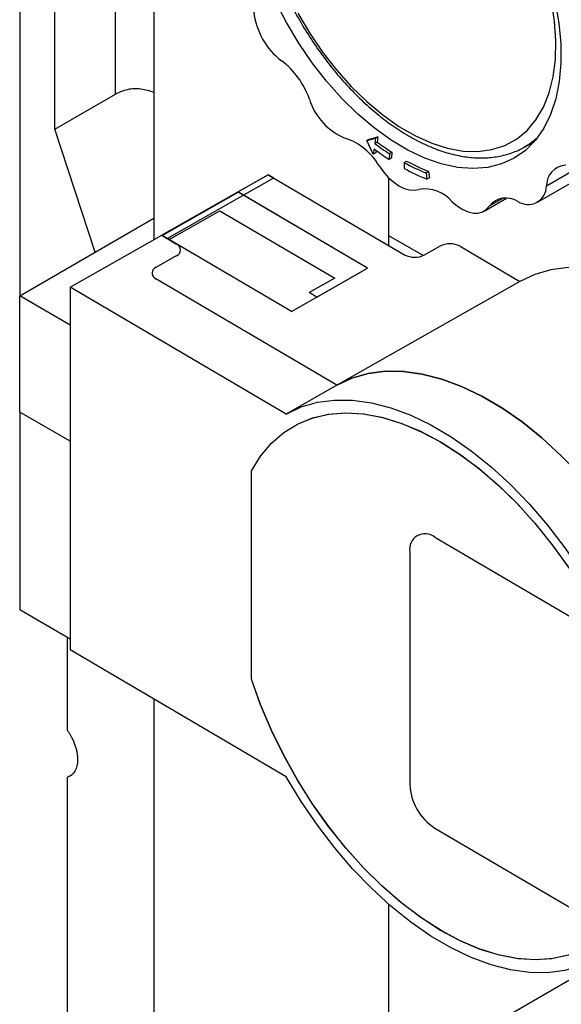
# Model space of a CAD drawing. Units: millimetres. Extents: x 10 to 416, y 10 to 287.
# Drawn here: x 331 to 346, y 102 to 129 of the extents above; entities that cross this region are included whole.
import ezdxf

# ---------------------------------------------------------------- set-up
doc = ezdxf.new("R2010")
doc.units = ezdxf.units.MM

msp = doc.modelspace()

# ---------------------------------------------------------------- linework, layer by layer
at = {"color": 7, "linetype": 'Continuous', "lineweight": 25}
for p, q in [((331.545, 126.094), (331.545, 138.096)), ((334.326, 138.063), (334.327, 122.992)), ((330.555, 136.45), (330.556, 121.415)), ((331.545, 126.094), (333.243, 127.074)), ((332.677, 122.64), (331.545, 126.094)), ((340.313, 125.775), (340.552, 125.839)), ((340.384, 125.816), (340.313, 125.775)), ((340.384, 125.816), (340.622, 125.88)), ((340.552, 125.839), (340.531, 125.69)), ((340.622, 125.88), (340.552, 125.839)), ((340.622, 125.88), (340.601, 125.731)), ((344.828, 125.646), (345.097, 125.848)), ((347.826, 125.927), (345.355, 124.496)), ((340.489, 125.391), (340.313, 125.775)), ((340.51, 125.54), (340.489, 125.391)), ((340.531, 125.69), (340.601, 125.731)), ((344.718, 125.582), (345.009, 125.741)), ((340.56, 125.432), (340.489, 125.391)), ((340.569, 125.497), (340.56, 125.432)), ((340.943, 125.403), (340.933, 125.246)), ((341.003, 125.287), (340.933, 125.246)), ((341.013, 125.444), (340.943, 125.403)), ((341.013, 125.444), (341.003, 125.287)), ((345.102, 124.041), (347.573, 125.472)), ((341.356, 125.156), (341.427, 125.197)), ((341.356, 125.156), (341.36, 124.991)), ((337.54, 124.815), (334.545, 123.116)), ((334.701, 123.024), (337.697, 124.723)), ((336.684, 124.33), (337.54, 124.815)), ((337.54, 124.815), (341.367, 122.567)), ((337.697, 124.723), (337.54, 124.815)), ((340.927, 122.826), (340.926, 124.727)), ((342.045, 124.907), (341.974, 124.866)), ((341.974, 124.866), (341.998, 124.692)), ((342.069, 124.732), (341.998, 124.692)), ((342.045, 124.907), (342.069, 124.732)), ((334.555, 123.109), (336.695, 124.323)), ((340.329, 122.188), (336.684, 124.33)), ((340.329, 122.188), (336.695, 124.323)), ((343.603, 123.792), (344.229, 124.154)), ((334.755, 122.992), (336.182, 123.801)), ((336.182, 123.801), (339.406, 121.907)), ((332.677, 122.64), (334.327, 123.592)), ((331.977, 121.659), (334.545, 123.116)), ((334.545, 123.116), (334.701, 123.024)), ((334.545, 123.116), (334.965, 122.869)), ((338.189, 120.975), (334.555, 123.109)), ((341.889, 122.547), (340.927, 123.102)), ((334.965, 122.869), (334.755, 122.992)), ((341.933, 122.564), (342.361, 122.807)), ((342.927, 122.804), (344.605, 121.818)), ((330.556, 121.415), (332.677, 122.64)), ((334.39, 122.218), (334.96, 122.542)), ((338.189, 120.975), (340.329, 122.188)), ((338.903, 121.379), (340.329, 122.188)), ((339.47, 118.905), (334.385, 121.892)), ((339.406, 121.907), (338.692, 121.503)), ((344.605, 121.818), (339.484, 118.913)), ((331.977, 120.594), (330.556, 121.415)), ((330.556, 118.149), (330.556, 121.415)), ((331.977, 121.659), (331.977, 111.469)), ((338.043, 118.095), (331.977, 121.659)), ((338.903, 121.379), (338.692, 121.503)), ((339.47, 118.905), (338.043, 118.095)), ((330.556, 118.149), (330.556, 112.595)), ((331.977, 117.328), (330.556, 118.149)), ((337.066, 110.653), (337.066, 116.496)), ((347.124, 111.749), (342.217, 114.631)), ((341.516, 114.226), (341.516, 107.694)), ((331.977, 111.775), (330.556, 112.595)), ((331.899, 109.206), (331.899, 111.82)), ((338.043, 107.905), (331.977, 111.469)), ((334.327, 110.088), (334.327, 99.245)), ((331.899, 107.899), (332.029, 107.974)), ((331.899, 97.297), (331.899, 107.899)), ((342.217, 106.466), (347.124, 103.583)), ((340.927, 99.245), (340.927, 104.327)), ((346.888, 102.709), (343.551, 100.783))]:
    msp.add_line(p, q, dxfattribs=at)
at = {"color": 8, "linetype": 'Continuous', "lineweight": 25}
for p, q in [((333.243, 127.074), (333.242, 137.933)), ((344.136, 124.155), (343.749, 123.93))]:
    msp.add_line(p, q, dxfattribs=at)
at = {"color": 7, "linetype": 'Continuous', "lineweight": 25, "flags": 128}
for points in [[(338.368, 129.355), (338.698, 128.795), (339.061, 128.26), (339.453, 127.756), (339.87, 127.29), (340.305, 126.867), (340.754, 126.492), (341.212, 126.171), (341.672, 125.906), (342.13, 125.701), (342.579, 125.558), (343.015, 125.48), (343.431, 125.467), (343.823, 125.519), (344.186, 125.636), (344.516, 125.816), (344.809, 126.058), (345.061, 126.357), (345.269, 126.711), (345.43, 127.115), (345.543, 127.565), (345.606, 128.054), (345.619, 128.577), (345.581, 129.128), (345.493, 129.7)], [(345.596, 129.666), (345.701, 129.071), (345.756, 128.496), (345.76, 127.946), (345.714, 127.428), (345.618, 126.947), (345.473, 126.509), (345.281, 126.119), (345.043, 125.781), (344.763, 125.499), (344.445, 125.277), (344.09, 125.117), (343.704, 125.02), (343.291, 124.988), (342.855, 125.022), (342.401, 125.12), (341.936, 125.281), (341.462, 125.505), (340.988, 125.788), (340.516, 126.127), (340.054, 126.518), (339.606, 126.957), (339.177, 127.439), (338.772, 127.958), (338.396, 128.509), (338.052, 129.085), (337.746, 129.679)], [(340.652, 125.067), (340.775, 124.895), (340.912, 124.741), (341.057, 124.611), (341.208, 124.506), (341.358, 124.431), (341.505, 124.388), (341.644, 124.378), (341.77, 124.401)], [(342.708, 124.056), (342.856, 123.933), (343.006, 123.837), (343.157, 123.771), (343.301, 123.738), (343.437, 123.737), (343.559, 123.77), (343.664, 123.835), (343.749, 123.93)], [(353.304, 116.708), (352.883, 117.399), (352.429, 118.063), (351.946, 118.694), (351.437, 119.287), (350.908, 119.836), (350.362, 120.337), (349.804, 120.786), (349.238, 121.179), (348.671, 121.513), (348.105, 121.784), (347.547, 121.991), (347.001, 122.131), (346.471, 122.204), (345.963, 122.209), (345.48, 122.146), (345.026, 122.015), (344.605, 121.818)], [(348.168, 113.795), (347.748, 114.486), (347.294, 115.15), (346.811, 115.781), (346.302, 116.374), (345.772, 116.923), (345.226, 117.424), (344.668, 117.873), (344.103, 118.266), (343.535, 118.599), (342.97, 118.871), (342.412, 119.077), (341.866, 119.218), (341.336, 119.291), (340.827, 119.296), (340.344, 119.233), (339.89, 119.102), (339.47, 118.905)], [(339.47, 118.905), (339.89, 119.102), (340.344, 119.233), (340.827, 119.296), (341.336, 119.291), (341.866, 119.218), (342.412, 119.077), (342.97, 118.871), (343.535, 118.599), (344.103, 118.266), (344.668, 117.873), (345.226, 117.424), (345.772, 116.923), (346.302, 116.374), (346.811, 115.781), (347.294, 115.15), (347.748, 114.486), (348.168, 113.795)], [(338.043, 118.095), (338.464, 118.293), (338.918, 118.423), (339.401, 118.486), (339.91, 118.482), (340.439, 118.408), (340.985, 118.268), (341.543, 118.061), (342.109, 117.79), (342.676, 117.457), (343.242, 117.064), (343.8, 116.615), (344.346, 116.114), (344.876, 115.564), (345.384, 114.972), (345.867, 114.341), (346.321, 113.677), (346.742, 112.986)], [(337.066, 116.496), (337.324, 116.913), (337.627, 117.273), (337.972, 117.572), (338.356, 117.809), (338.775, 117.982), (339.226, 118.088), (339.705, 118.127), (340.207, 118.098), (340.729, 118.002), (341.265, 117.839), (341.812, 117.612), (342.363, 117.321), (342.915, 116.97), (343.462, 116.562), (344, 116.1), (344.523, 115.588), (345.028, 115.03), (345.51, 114.433), (345.964, 113.8), (346.387, 113.138), (346.774, 112.452), (347.124, 111.749)], [(337.066, 116.496), (337.325, 116.914), (337.63, 117.275), (337.977, 117.576), (338.363, 117.813), (338.784, 117.985), (339.238, 118.09), (339.72, 118.127), (340.225, 118.096), (340.75, 117.997), (341.289, 117.831), (341.839, 117.599), (342.393, 117.304), (342.947, 116.948), (343.496, 116.535), (344.035, 116.067), (344.56, 115.55), (345.065, 114.987), (345.547, 114.384), (346.001, 113.746)], [(347.124, 103.583), (346.775, 103.29), (346.387, 103.06), (345.964, 102.894), (345.51, 102.795), (345.028, 102.764), (344.523, 102.8), (344, 102.903), (343.462, 103.072), (342.915, 103.306), (342.363, 103.604), (341.812, 103.961), (341.266, 104.375), (340.729, 104.843), (340.207, 105.36), (339.705, 105.922), (339.226, 106.523), (338.775, 107.159), (338.356, 107.824), (337.972, 108.512), (337.627, 109.217), (337.324, 109.933), (337.066, 110.653)], [(346.001, 102.906), (345.547, 102.801), (345.065, 102.764), (344.56, 102.795), (344.035, 102.894), (343.496, 103.06), (342.947, 103.291), (342.393, 103.586), (341.839, 103.942), (341.29, 104.356), (340.75, 104.823), (340.226, 105.341), (339.72, 105.904), (339.238, 106.507), (338.784, 107.145), (338.363, 107.812), (337.977, 108.503), (337.63, 109.211), (337.325, 109.93), (337.066, 110.653)], [(346.742, 102.795), (346.321, 102.598), (345.867, 102.467), (345.384, 102.404), (344.876, 102.409), (344.346, 102.482), (343.8, 102.623), (343.242, 102.829), (342.677, 103.101), (342.109, 103.434), (341.544, 103.827), (340.985, 104.276), (340.439, 104.777), (339.91, 105.326), (339.401, 105.919), (338.918, 106.55), (338.464, 107.214), (338.043, 107.905)]]:
    msp.add_lwpolyline(points, dxfattribs=at)
at = {"color": 7, "linetype": 'Continuous', "lineweight": 25}
for centre, radius, start, end in [((339.098, 129.595), 1.974, 185.8938, 233.0519), ((336.523, 126.184), 2.3, 19.1889, 52.8516), ((340.344, 127.443), 1.724, 196.9577, 248.8047), ((339.156, 124.204), 1.726, 29.9705, 70.9267), ((345.033, 131.58), 7.546, 233.1733, 237.0884), ((344.922, 131.554), 7.326, 233.1732, 237.0978), ((344.993, 131.595), 7.326, 233.1732, 237.0978), ((343.989, 129.96), 5.477, 241.2735, 248.4208), ((344.071, 129.936), 5.639, 241.2729, 248.4392), ((344.06, 130), 5.477, 241.2735, 248.4208), ((345.936, 124.507), 0.581, 93.7116, 181.039), ((344.836, 124.497), 0.519, 236.671, 359.884), ((341.937, 123.405), 1.01, 40.1909, 99.5019), ((344.222, 123.563), 0.598, 56.6666, 142.1982), ((334.901, 122.706), 0.175, 289.9228, 68.3451), ((342.641, 122.26), 0.615, 62.3202, 117.1032), ((341.653, 123.111), 0.615, 242.3202, 297.1032), ((334.449, 122.054), 0.175, 109.9228, 248.3451), ((341.942, 114.299), 0.432, 50.3719, 189.6448), ((343.063, 107.763), 1.549, 182.5425, 236.8796)]:
    msp.add_arc(centre, radius, start, end, dxfattribs=at)
for points, knots in [([(338.458, 136.273), (338.41, 136.244), (338.254, 136.15), (338.025, 135.934), (337.775, 135.632), (337.567, 135.28), (337.401, 134.885), (337.278, 134.449), (337.2, 133.977), (337.169, 133.473), (337.184, 132.944), (337.244, 132.394), (337.351, 131.831), (337.5, 131.26), (337.692, 130.686), (337.924, 130.115), (338.193, 129.553), (338.497, 129.005), (338.832, 128.477), (339.196, 127.974), (339.585, 127.502), (339.994, 127.063), (340.421, 126.665), (340.861, 126.309), (341.311, 126.001), (341.765, 125.743), (342.221, 125.539), (342.672, 125.392), (343.115, 125.304), (343.544, 125.277), (343.953, 125.31), (344.336, 125.406), (344.63, 125.522), (344.783, 125.625), (344.83, 125.657)], [0, 0, 0, 0, 0.013874, 0.045049, 0.076318, 0.107861, 0.139761, 0.171997, 0.204483, 0.237118, 0.269818, 0.30252, 0.335197, 0.367842, 0.400455, 0.433042, 0.465611, 0.498171, 0.530732, 0.563301, 0.595887, 0.6285, 0.661149, 0.693843, 0.726587, 0.759381, 0.792214, 0.825043, 0.857793, 0.890359, 0.922622, 0.954497, 0.985993, 1, 1, 1, 1]), ([(334.327, 127.127), (334.205, 127.165), (333.961, 127.24), (333.585, 127.23), (333.354, 127.125), (333.243, 127.074)], [0, 0, 0, 0, 0.341721, 0.683256, 1, 1, 1, 1]), ([(331.899, 109.206), (331.908, 109.193), (331.925, 109.168), (331.949, 109.13), (331.973, 109.091), (331.995, 109.051), (332.028, 108.989), (332.067, 108.905), (332.109, 108.798), (332.142, 108.69), (332.163, 108.597), (332.175, 108.518), (332.181, 108.452), (332.182, 108.41), (332.182, 108.389)], [0, 0, 0, 0, 0.049367, 0.098614, 0.147846, 0.197167, 0.24668, 0.373243, 0.500028, 0.626588, 0.753377, 0.835588, 0.917635, 1, 1, 1, 1]), ([(332.182, 108.389), (332.182, 108.377), (332.182, 108.352), (332.179, 108.316), (332.176, 108.281), (332.171, 108.248), (332.161, 108.198), (332.142, 108.135), (332.109, 108.066), (332.067, 108.006), (332.024, 107.964), (331.981, 107.934), (331.942, 107.913), (331.913, 107.904), (331.899, 107.899)], [0, 0, 0, 0, 0.049383, 0.098637, 0.147867, 0.197175, 0.246666, 0.37323, 0.500019, 0.626581, 0.753372, 0.835611, 0.91766, 1, 1, 1, 1])]:
    msp.add_open_spline(points, degree=3, knots=knots, dxfattribs=at)

doc.saveas('drawing.dxf')
